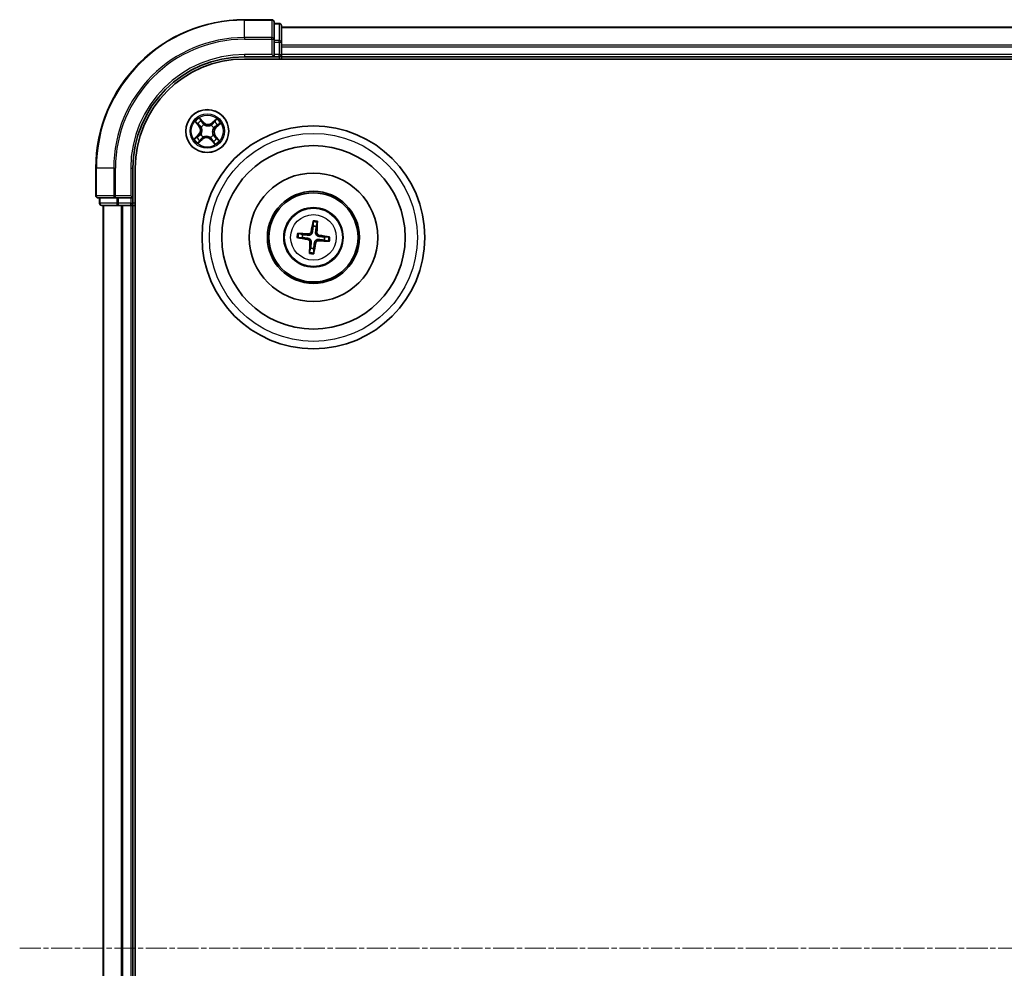
# Model space of a CAD drawing. Units: millimetres. Extents: x 7 to 6313, y 4 to 1268.
# Drawn here: x 1508 to 1640, y 758 to 886 of the extents above; entities that cross this region are included whole.
import ezdxf

# ---------------------------------------------------------------- set-up
doc = ezdxf.new("R2010")
doc.units = ezdxf.units.MM
doc.header["$LTSCALE"] = 0.5
doc.linetypes.add('CHAIN', pattern=[0.3543, 0.2362, -0.0295, 0.0591, -0.0295])
for name, color, linetype, lineweight in [('Centerline (ISO)', 131, 'Continuous', 18), ('Visible (ISO)', 7, 'Continuous', 35), ('Visible Narrow (ISO)', 7, 'Continuous', 25)]:
    doc.layers.add(name, color=color, linetype=linetype, lineweight=lineweight)

msp = doc.modelspace()

# ---------------------------------------------------------------- linework, layer by layer
at = {"layer": 'Centerline (ISO)', "linetype": 'CHAIN', "ltscale": 23.990969}
msp.add_line((1507.7916, 761.0575), (1775.8816, 761.0575), dxfattribs=at)
at = {"layer": 'Visible (ISO)'}
for p, q in [((1541.7416, 886.0575), (1538.0416, 886.0575)), ((1542.0416, 883.417), (1542.0416, 885.7575)), ((1542.7416, 885.5575), (1542.0416, 885.5575)), ((1543.0416, 883.0162), (1543.0416, 885.2575)), ((1743.0416, 885.0575), (1543.0416, 885.0575)), ((1542.0416, 883.0162), (1542.0416, 883.417)), ((1542.0416, 883.0162), (1542.0416, 881.3575)), ((1543.0416, 882.6406), (1543.0416, 883.0162)), ((1543.0416, 882.417), (1543.0416, 882.6406)), ((1543.0416, 881.3575), (1543.0416, 882.417)), ((1538.0416, 881.0575), (1542.0416, 881.0575)), ((1538.0416, 880.7575), (1748.0416, 880.7575)), ((1541.7416, 881.3575), (1542.0416, 881.0575)), ((1542.0416, 881.0575), (1542.0416, 881.3575)), ((1542.0416, 881.0575), (1542.7416, 881.0575)), ((1543.0416, 881.0575), (1543.0416, 881.3575)), ((1543.0416, 880.7575), (1543.0416, 881.0575)), ((1543.0416, 881.0575), (1743.0416, 881.0575)), ((1518.0416, 866.0575), (1518.0416, 862.3575)), ((1523.0416, 862.0575), (1523.0416, 866.0575)), ((1523.3416, 656.0575), (1523.3416, 866.0575)), ((1518.3416, 862.0575), (1520.6821, 862.0575)), ((1518.5416, 862.0575), (1518.5416, 861.3575)), ((1520.6821, 862.0575), (1521.083, 862.0575)), ((1522.7416, 862.0575), (1521.083, 862.0575)), ((1523.0416, 862.0575), (1522.7416, 862.3575)), ((1522.7416, 862.0575), (1523.0416, 862.0575)), ((1523.0416, 861.3575), (1523.0416, 862.0575)), ((1518.8416, 861.0575), (1521.083, 861.0575)), ((1519.0416, 861.0575), (1519.0416, 661.0575)), ((1521.083, 861.0575), (1521.4585, 861.0575)), ((1521.4585, 861.0575), (1521.6821, 861.0575)), ((1521.6821, 861.0575), (1522.7416, 861.0575)), ((1522.7416, 861.0575), (1523.0416, 861.0575)), ((1523.0416, 861.0575), (1523.3416, 861.0575)), ((1523.0416, 661.0575), (1523.0416, 861.0575)), ((1547.2923, 858.8301), (1547.2991, 858.2584)), ((1547.7201, 858.2105), (1547.8551, 858.7661)), ((1545.269, 856.7083), (1545.8408, 856.7151)), ((1545.8886, 857.136), (1545.333, 857.271)), ((1549.4142, 856.8068), (1548.8424, 856.8)), ((1546.9631, 855.3046), (1546.8281, 854.749)), ((1547.3909, 854.685), (1547.3841, 855.2567)), ((1548.7946, 856.3791), (1549.3501, 856.2441))]:
    msp.add_line(p, q, dxfattribs=at)
for centre, radius in [((1533.0416, 871.0575), 2.9), ((1547.3416, 856.7575), 15), ((1547.3416, 856.7575), 12.35), ((1547.3416, 856.7575), 8.65), ((1547.3416, 856.7575), 6.2), ((1547.3416, 856.7575), 6), ((1547.3416, 856.7575), 4)]:
    msp.add_circle(centre, radius, dxfattribs=at)
for centre, radius, start, end in [((1538.0416, 866.0575), 20, 90, 180), ((1541.7416, 885.7575), 0.3, 0, 90), ((1542.7416, 885.2575), 0.3, 0, 90), ((1538.0416, 866.0575), 15, 90, 180), ((1538.0416, 866.0575), 14.7, 90, 180), ((1542.7416, 881.3575), 0.3, 270, 0), ((1518.3416, 862.3575), 0.3, 180, 270), ((1518.8416, 861.3575), 0.3, 180, 270), ((1522.7416, 861.3575), 0.3, 270, 0), ((1547.3416, 856.7575), 1.5014, 75.400235, 91.620831), ((1547.3416, 856.7575), 1.5014, 165.400235, 181.620831), ((1547.3416, 856.7575), 1.5014, 345.400235, 1.620831), ((1547.3416, 856.7575), 1.5014, 255.400235, 271.620831)]:
    msp.add_arc(centre, radius, start, end, dxfattribs=at)
for centre, major_axis, start_param, end_param in [((1547.4795, 856.7347), (-1.0642, -6.4108), 4.36827571, 4.60726001), ((1547.2021, 856.7662), (0.4028, 6.486), 4.81751795, 5.05650225), ((1547.3645, 856.8955), (6.4108, -1.0642), 4.36827571, 4.60726001), ((1547.3329, 856.618), (-6.486, 0.4028), 4.81751795, 5.05650225), ((1547.3187, 856.6196), (-6.4108, 1.0642), 4.36827571, 4.60726001), ((1547.4811, 856.7489), (-0.4028, -6.486), 4.81751795, 5.05650225), ((1547.2037, 856.7804), (1.0642, 6.4108), 4.36827571, 4.60726001), ((1547.3503, 856.8971), (6.486, -0.4028), 4.81751795, 5.05650225)]:
    msp.add_ellipse(centre, major_axis=major_axis, ratio=0.08715574, start_param=start_param, end_param=end_param, dxfattribs=at)
for points, weights in [([(1547.2991, 858.2584), (1547.2359, 857.7269), (1547.205, 857.4715)], [1, 1.44873413118, 1.8284082018]), ([(1547.635, 857.4226), (1547.6623, 857.6783), (1547.7201, 858.2105)], [1.8284082018, 1.44873413118, 1]), ([(1545.8408, 856.7151), (1546.3723, 856.6518), (1546.6277, 856.621)], [1, 1.44873413118, 1.8284082018]), ([(1546.6766, 857.051), (1546.4208, 857.0783), (1545.8886, 857.136)], [1.8284082018, 1.44873413118, 1]), ([(1548.0066, 856.4641), (1548.2624, 856.4368), (1548.7946, 856.3791)], [1.8284082018, 1.44873413118, 1]), ([(1548.8424, 856.8), (1548.3109, 856.8633), (1548.0555, 856.8941)], [1, 1.44873413118, 1.8284082018]), ([(1547.0482, 856.0925), (1547.0209, 855.8368), (1546.9631, 855.3046)], [1.8284082018, 1.44873413118, 1]), ([(1547.3841, 855.2567), (1547.4473, 855.7882), (1547.4782, 856.0436)], [1, 1.44873413118, 1.8284082018])]:
    msp.add_rational_spline(points, weights, degree=2, dxfattribs=at)
for points, knots in [([(1547.2923, 858.8301), (1547.2923, 858.8361), (1547.2927, 858.8445), (1547.2942, 858.8642), (1547.2958, 858.8796), (1547.2995, 858.9081), (1547.3022, 858.9264), (1547.307, 858.9556), (1547.3099, 858.9714), (1547.3126, 858.9847)], [0.0427285001, 0.0427285001, 0.0427285001, 0.0427285001, 0.0464696768, 0.0464696768, 0.0511089018, 0.0511089018, 0.0558160505, 0.0558160505, 0.05997866, 0.05997866, 0.05997866, 0.05997866]), ([(1547.8701, 858.9213), (1547.8697, 858.9077), (1547.8689, 858.8917), (1547.8671, 858.8622), (1547.8656, 858.8437), (1547.8628, 858.8151), (1547.861, 858.7997), (1547.858, 858.7802), (1547.8565, 858.772), (1547.8551, 858.7661)], [0.0145600729, 0.0145600729, 0.0145600729, 0.0145600729, 0.0187226824, 0.0187226824, 0.0234298311, 0.0234298311, 0.0280690561, 0.0280690561, 0.0318102328, 0.0318102328, 0.0318102328, 0.0318102328]), ([(1545.269, 856.7083), (1545.263, 856.7083), (1545.2546, 856.7086), (1545.2349, 856.7101), (1545.2196, 856.7118), (1545.191, 856.7154), (1545.1727, 856.7182), (1545.1436, 856.723), (1545.1278, 856.7259), (1545.1144, 856.7285)], [0.0427285001, 0.0427285001, 0.0427285001, 0.0427285001, 0.0464696768, 0.0464696768, 0.0511089018, 0.0511089018, 0.0558160505, 0.0558160505, 0.05997866, 0.05997866, 0.05997866, 0.05997866]), ([(1545.1779, 857.2861), (1545.1914, 857.2856), (1545.2075, 857.2849), (1545.237, 857.283), (1545.2554, 857.2816), (1545.2841, 857.2788), (1545.2994, 857.2769), (1545.3189, 857.274), (1545.3272, 857.2724), (1545.333, 857.271)], [0.0145600729, 0.0145600729, 0.0145600729, 0.0145600729, 0.0187226824, 0.0187226824, 0.0234298311, 0.0234298311, 0.0280690561, 0.0280690561, 0.0318102328, 0.0318102328, 0.0318102328, 0.0318102328]), ([(1546.5995, 856.4515), (1546.6404, 856.4443), (1546.6826, 856.4286), (1546.7575, 856.3816), (1546.7901, 856.3503), (1546.8387, 856.2825), (1546.8579, 856.2415), (1546.8756, 856.167), (1546.8784, 856.1344), (1546.8767, 856.1032)], [0, 0, 0, 0, 0.0124997785, 0.0124997785, 0.0249995571, 0.0249995571, 0.0375236714, 0.0375236714, 0.0466766062, 0.0466766062, 0.0466766062, 0.0466766062]), ([(1546.6277, 856.621), (1546.6716, 856.6157), (1546.7151, 856.6042), (1546.7884, 856.5744), (1546.8247, 856.5548), (1546.8919, 856.5054), (1546.9227, 856.4754), (1546.9726, 856.4127), (1546.9949, 856.3759), (1547.0279, 856.2994), (1547.0389, 856.2596), (1547.0515, 856.1815), (1547.0529, 856.1365), (1547.0482, 856.0925)], [0.2229562709, 0.2229562709, 0.2229562709, 0.2229562709, 0.2366879527, 0.2366879527, 0.2486991176, 0.2486991176, 0.2607102824, 0.2607102824, 0.2727214473, 0.2727214473, 0.2847326122, 0.2847326122, 0.298464294, 0.298464294, 0.298464294, 0.298464294]), ([(1547.205, 857.4715), (1547.1997, 857.4275), (1547.1882, 857.3841), (1547.1584, 857.3107), (1547.1388, 857.2744), (1547.0894, 857.2073), (1547.0595, 857.1764), (1546.9968, 857.1266), (1546.96, 857.1043), (1546.8835, 857.0712), (1546.8437, 857.0603), (1546.7655, 857.0477), (1546.7206, 857.0463), (1546.6766, 857.051)], [0.2229562709, 0.2229562709, 0.2229562709, 0.2229562709, 0.2366879527, 0.2366879527, 0.2486991176, 0.2486991176, 0.2607102824, 0.2607102824, 0.2727214473, 0.2727214473, 0.2847326122, 0.2847326122, 0.298464294, 0.298464294, 0.298464294, 0.298464294]), ([(1547.0355, 857.4996), (1547.0284, 857.4588), (1547.0127, 857.4165), (1546.9657, 857.3417), (1546.9343, 857.3091), (1546.8665, 857.2605), (1546.8256, 857.2413), (1546.751, 857.2236), (1546.7185, 857.2208), (1546.6872, 857.2224)], [0, 0, 0, 0, 0.0124997785, 0.0124997785, 0.0249995571, 0.0249995571, 0.0375236714, 0.0375236714, 0.0466766062, 0.0466766062, 0.0466766062, 0.0466766062]), ([(1547.4782, 856.0436), (1547.4835, 856.0876), (1547.495, 856.131), (1547.5248, 856.2044), (1547.5444, 856.2407), (1547.5938, 856.3078), (1547.6237, 856.3387), (1547.6864, 856.3885), (1547.7232, 856.4108), (1547.7997, 856.4439), (1547.8395, 856.4548), (1547.9177, 856.4674), (1547.9626, 856.4688), (1548.0066, 856.4641)], [0.2229562709, 0.2229562709, 0.2229562709, 0.2229562709, 0.2366879527, 0.2366879527, 0.2486991176, 0.2486991176, 0.2607102824, 0.2607102824, 0.2727214473, 0.2727214473, 0.2847326122, 0.2847326122, 0.298464294, 0.298464294, 0.298464294, 0.298464294]), ([(1548.0555, 856.8941), (1548.0116, 856.8994), (1547.9681, 856.9109), (1547.8948, 856.9407), (1547.8585, 856.9603), (1547.7913, 857.0097), (1547.7605, 857.0397), (1547.7106, 857.1024), (1547.6883, 857.1392), (1547.6553, 857.2157), (1547.6443, 857.2554), (1547.6317, 857.3336), (1547.6303, 857.3785), (1547.635, 857.4226)], [0.2229562709, 0.2229562709, 0.2229562709, 0.2229562709, 0.2366879527, 0.2366879527, 0.2486991176, 0.2486991176, 0.2607102824, 0.2607102824, 0.2727214473, 0.2727214473, 0.2847326122, 0.2847326122, 0.298464294, 0.298464294, 0.298464294, 0.298464294]), ([(1548.0837, 857.0636), (1548.0428, 857.0708), (1548.0006, 857.0865), (1547.9257, 857.1335), (1547.8931, 857.1648), (1547.8445, 857.2326), (1547.8253, 857.2736), (1547.8076, 857.3481), (1547.8048, 857.3807), (1547.8065, 857.4119)], [0, 0, 0, 0, 0.0124997785, 0.0124997785, 0.0249995571, 0.0249995571, 0.0375236714, 0.0375236714, 0.0466766062, 0.0466766062, 0.0466766062, 0.0466766062]), ([(1549.4142, 856.8068), (1549.4202, 856.8068), (1549.4286, 856.8065), (1549.4483, 856.805), (1549.4636, 856.8033), (1549.4922, 856.7996), (1549.5105, 856.7969), (1549.5396, 856.7921), (1549.5554, 856.7892), (1549.5688, 856.7866)], [0.0427285001, 0.0427285001, 0.0427285001, 0.0427285001, 0.0464696768, 0.0464696768, 0.0511089018, 0.0511089018, 0.0558160505, 0.0558160505, 0.05997866, 0.05997866, 0.05997866, 0.05997866]), ([(1547.6477, 856.0155), (1547.6548, 856.0563), (1547.6705, 856.0986), (1547.7175, 856.1734), (1547.7489, 856.206), (1547.8166, 856.2546), (1547.8576, 856.2738), (1547.9322, 856.2915), (1547.9647, 856.2943), (1547.996, 856.2926)], [0, 0, 0, 0, 0.0124997785, 0.0124997785, 0.0249995571, 0.0249995571, 0.0375236714, 0.0375236714, 0.0466766062, 0.0466766062, 0.0466766062, 0.0466766062]), ([(1549.5053, 856.229), (1549.4918, 856.2295), (1549.4757, 856.2302), (1549.4462, 856.2321), (1549.4278, 856.2335), (1549.3991, 856.2363), (1549.3838, 856.2382), (1549.3643, 856.2411), (1549.356, 856.2427), (1549.3501, 856.2441)], [0.0145600729, 0.0145600729, 0.0145600729, 0.0145600729, 0.0187226824, 0.0187226824, 0.0234298311, 0.0234298311, 0.0280690561, 0.0280690561, 0.0318102328, 0.0318102328, 0.0318102328, 0.0318102328]), ([(1546.8131, 854.5938), (1546.8135, 854.6074), (1546.8143, 854.6234), (1546.8161, 854.6529), (1546.8176, 854.6714), (1546.8204, 854.7), (1546.8222, 854.7154), (1546.8252, 854.7349), (1546.8267, 854.7431), (1546.8281, 854.749)], [0.0145600729, 0.0145600729, 0.0145600729, 0.0145600729, 0.0187226824, 0.0187226824, 0.0234298311, 0.0234298311, 0.0280690561, 0.0280690561, 0.0318102328, 0.0318102328, 0.0318102328, 0.0318102328]), ([(1547.3909, 854.685), (1547.3909, 854.679), (1547.3905, 854.6706), (1547.389, 854.6509), (1547.3874, 854.6355), (1547.3837, 854.607), (1547.381, 854.5887), (1547.3761, 854.5595), (1547.3733, 854.5437), (1547.3706, 854.5304)], [0.0427285001, 0.0427285001, 0.0427285001, 0.0427285001, 0.0464696768, 0.0464696768, 0.0511089018, 0.0511089018, 0.0558160505, 0.0558160505, 0.05997866, 0.05997866, 0.05997866, 0.05997866])]:
    msp.add_open_spline(points, degree=3, knots=knots, dxfattribs=at)
at = {"layer": 'Visible Narrow (ISO)'}
for p, q in [((1538.0416, 885.988), (1538.0416, 886.0575)), ((1538.0416, 885.988), (1541.7416, 885.988)), ((1538.0416, 883.6475), (1538.0416, 885.988)), ((1541.7416, 885.988), (1541.7416, 886.0575)), ((1541.7416, 885.988), (1541.7416, 883.6475)), ((1542.0416, 885.488), (1542.7416, 885.488)), ((1542.7416, 885.488), (1542.7416, 885.5575)), ((1542.7416, 885.488), (1542.7416, 883.2466)), ((1543.0416, 884.988), (1743.0416, 884.988)), ((1541.7416, 883.6475), (1538.0416, 883.6475)), ((1538.0416, 883.6475), (1538.0416, 883.417)), ((1538.0416, 883.417), (1541.7416, 883.417)), ((1541.7416, 883.417), (1541.7416, 883.6475)), ((1541.7416, 883.417), (1541.7416, 881.3575)), ((1541.7416, 883.417), (1542.0416, 883.417)), ((1542.7416, 883.2466), (1542.0416, 883.2466)), ((1542.0416, 883.0162), (1542.7416, 883.0162)), ((1542.7416, 883.0162), (1542.7416, 883.2466)), ((1542.7416, 883.0162), (1542.7416, 881.3575)), ((1542.7416, 883.0162), (1543.0416, 883.0162)), ((1743.0416, 882.6475), (1543.0416, 882.6475)), ((1543.0416, 882.417), (1743.0416, 882.417)), ((1538.0416, 881.3575), (1538.0416, 881.0575)), ((1541.7416, 881.3575), (1538.0416, 881.3575)), ((1542.7416, 881.3575), (1542.0416, 881.3575)), ((1542.7416, 881.0575), (1542.7416, 881.3575)), ((1542.7416, 881.3575), (1543.0416, 881.3575)), ((1542.7416, 881.0575), (1542.7416, 880.7575)), ((1743.0416, 881.3575), (1543.0416, 881.3575)), ((1531.4111, 872.3167), (1531.9164, 871.7229)), ((1532.5226, 872.2573), (1531.9969, 872.8331)), ((1532.1553, 872.5857), (1532.4858, 872.2237)), ((1534.3007, 872.688), (1533.707, 872.1827)), ((1533.7393, 872.1448), (1534.1125, 872.4624)), ((1531.9543, 871.7552), (1531.6367, 872.1285)), ((1531.9543, 871.7552), (1531.9164, 871.7229)), ((1531.9543, 871.7552), (1532.0097, 871.8023)), ((1532.2548, 871.5855), (1532.2371, 871.5973)), ((1532.4858, 872.2237), (1532.4322, 872.1747)), ((1532.4858, 872.2237), (1532.5226, 872.2573)), ((1532.607, 871.9234), (1532.6165, 871.9043)), ((1533.5695, 871.8443), (1533.5814, 871.862)), ((1533.7393, 872.1448), (1533.707, 872.1827)), ((1533.7393, 872.1448), (1533.7863, 872.0895)), ((1533.9074, 871.4922), (1533.8884, 871.4826)), ((1534.2078, 871.6133), (1534.1588, 871.667)), ((1534.5697, 871.9438), (1534.2078, 871.6133)), ((1534.2078, 871.6133), (1534.2414, 871.5765)), ((1534.2414, 871.5765), (1534.8171, 872.1022)), ((1531.8418, 870.5386), (1531.2661, 870.0129)), ((1531.5135, 870.1713), (1531.8754, 870.5018)), ((1531.7825, 869.4271), (1532.3762, 869.9324)), ((1531.8754, 870.5018), (1531.8418, 870.5386)), ((1531.8754, 870.5018), (1531.9244, 870.4481)), ((1532.3439, 869.9703), (1531.9707, 869.6526)), ((1532.1758, 870.6229), (1532.1948, 870.6325)), ((1532.3439, 869.9703), (1532.2968, 870.0256)), ((1532.3439, 869.9703), (1532.3762, 869.9324)), ((1532.5137, 870.2708), (1532.5018, 870.2531)), ((1533.4762, 870.1917), (1533.4667, 870.2108)), ((1533.5974, 869.8914), (1533.5606, 869.8578)), ((1533.5606, 869.8578), (1534.0863, 869.282)), ((1533.5974, 869.8914), (1533.651, 869.9403)), ((1533.9279, 869.5294), (1533.5974, 869.8914)), ((1533.8284, 870.5296), (1533.8461, 870.5178)), ((1534.1289, 870.3599), (1534.0735, 870.3128)), ((1534.1289, 870.3599), (1534.1668, 870.3922)), ((1534.1289, 870.3599), (1534.4465, 869.9866)), ((1534.6721, 869.7984), (1534.1668, 870.3922)), ((1518.1111, 866.0575), (1518.0416, 866.0575)), ((1518.1111, 862.3575), (1518.1111, 866.0575)), ((1520.4516, 866.0575), (1518.1111, 866.0575)), ((1520.4516, 866.0575), (1520.4516, 862.3575)), ((1520.4516, 866.0575), (1520.6821, 866.0575)), ((1520.6821, 862.3575), (1520.6821, 866.0575)), ((1522.7416, 866.0575), (1523.0416, 866.0575)), ((1522.7416, 866.0575), (1522.7416, 862.3575)), ((1518.0416, 862.3575), (1518.1111, 862.3575)), ((1520.4516, 862.3575), (1518.1111, 862.3575)), ((1518.6111, 861.3575), (1518.6111, 862.0575)), ((1520.4516, 862.3575), (1520.6821, 862.3575)), ((1522.7416, 862.3575), (1520.6821, 862.3575)), ((1520.6821, 862.0575), (1520.6821, 862.3575)), ((1520.8525, 862.0575), (1520.8525, 861.3575)), ((1521.083, 861.3575), (1521.083, 862.0575)), ((1522.7416, 862.0575), (1522.7416, 861.3575)), ((1518.5416, 861.3575), (1518.6111, 861.3575)), ((1520.8525, 861.3575), (1518.6111, 861.3575)), ((1519.1111, 661.0575), (1519.1111, 861.0575)), ((1520.8525, 861.3575), (1521.083, 861.3575)), ((1522.7416, 861.3575), (1521.083, 861.3575)), ((1521.083, 861.0575), (1521.083, 861.3575)), ((1521.4516, 861.0575), (1521.4516, 661.0575)), ((1521.6821, 661.0575), (1521.6821, 861.0575)), ((1522.7416, 861.3575), (1523.0416, 861.3575)), ((1522.7416, 861.0575), (1522.7416, 861.3575)), ((1522.7416, 861.0575), (1522.7416, 661.0575)), ((1523.3416, 861.3575), (1523.0416, 861.3575)), ((1546.5995, 856.4515), (1546.6277, 856.621)), ((1546.6872, 857.2224), (1546.6766, 857.051)), ((1547.0355, 857.4996), (1547.205, 857.4715)), ((1547.8065, 857.4119), (1547.635, 857.4226)), ((1547.996, 856.2926), (1548.0066, 856.4641)), ((1548.0837, 857.0636), (1548.0555, 856.8941)), ((1546.8767, 856.1032), (1547.0482, 856.0925)), ((1547.6477, 856.0155), (1547.4782, 856.0436))]:
    msp.add_line(p, q, dxfattribs=at)
for centre, radius in [((1533.0416, 871.0575), 2.8677), ((1533.0416, 871.0575), 2.3092), ((1533.0416, 871.0575), 2.1415), ((1547.3416, 856.7575), 14), ((1547.3416, 856.7575), 3.9074), ((1547.3416, 856.7575), 3.0689)]:
    msp.add_circle(centre, radius, dxfattribs=at)
for centre, radius, start, end in [((1538.0416, 866.0575), 19.9305, 90, 180), ((1538.0416, 866.0575), 17.59, 90, 180), ((1538.0416, 866.0575), 17.3595, 90, 180), ((1538.0416, 866.0575), 15.3, 90, 180), ((1533.0416, 871.0575), 2.0601, 120.471552, 142.322389), ((1533.0416, 871.0575), 1.6122, 121.08945, 141.704491), ((1533.0416, 871.0575), 1.6122, 31.08945, 51.704491), ((1533.0416, 871.0575), 2.0601, 30.471552, 52.322389), ((1531.2659, 871.1694), 0.8542, 312.39697, 40.39697), ((1531.2659, 871.1694), 0.904, 312.39697, 40.39697), ((1533.0416, 871.0575), 0.9688, 116.655014, 146.138926), ((1533.0416, 871.0575), 0.9475, 116.655014, 146.138926), ((1533.1534, 872.8333), 0.904, 222.39697, 310.39697), ((1533.1534, 872.8333), 0.8542, 222.39697, 310.39697), ((1533.0416, 871.0575), 0.9475, 26.655014, 56.138926), ((1533.0416, 871.0575), 0.9688, 26.655014, 56.138926), ((1534.8173, 870.9457), 0.904, 132.39697, 220.39697), ((1534.8173, 870.9457), 0.8542, 132.39697, 220.39697), ((1533.0416, 871.0575), 2.0601, 210.471552, 232.322389), ((1533.0416, 871.0575), 1.6122, 211.08945, 231.704491), ((1533.0416, 871.0575), 0.9688, 206.655014, 236.138926), ((1533.0416, 871.0575), 0.9475, 206.655014, 236.138926), ((1532.9298, 869.2818), 0.904, 42.39697, 130.39697), ((1532.9298, 869.2818), 0.8542, 42.39697, 130.39697), ((1533.0416, 871.0575), 0.9475, 296.655014, 326.138926), ((1533.0416, 871.0575), 0.9688, 296.655014, 326.138926), ((1533.0416, 871.0575), 1.6122, 301.08945, 321.704491), ((1533.0416, 871.0575), 2.0601, 300.471552, 322.322389), ((1547.3416, 856.7575), 2.0731, 75.659613, 91.361453), ((1547.3416, 856.7575), 2.2274, 76.273923, 90.747143), ((1547.3416, 856.7575), 2.2274, 166.273923, 180.747143), ((1547.3416, 856.7575), 2.0731, 165.659613, 181.361453), ((1547.3416, 856.7575), 2.0731, 345.659613, 1.361453), ((1547.3416, 856.7575), 2.2274, 346.273923, 0.747143), ((1547.3416, 856.7575), 2.2274, 256.273923, 270.747143), ((1547.3416, 856.7575), 2.0731, 255.659613, 271.361453)]:
    msp.add_arc(centre, radius, start, end, dxfattribs=at)
for centre, major_axis, ratio, start_param, end_param in [((1541.7416, 885.7575), (0.3, 0), 0.76822128, 0, 1.57079633), ((1542.7416, 885.2575), (0.3, 0), 0.76822128, 0, 1.57079633), ((1541.7416, 883.417), (0.3, 0), 0.76822128, 0, 1.57079633), ((1542.7416, 883.0162), (0.3, 0), 0.76822128, 0, 1.57079633), ((1532.1186, 872.5521), (0.0388, 0.0315), 0.54850665, 0.10442473, 1.4996069), ((1532.2322, 872.3998), (0.0423, 0.0267), 0.89574018, 0.19731949, 1.55274262), ((1534.0129, 872.2877), (-0.0386, 0.0318), 0.89574018, 4.73044269, 6.08586581), ((1534.1448, 872.4245), (-0.0345, 0.0362), 0.54850665, 4.7835784, 6.17876057), ((1531.6746, 872.1608), (-0.0362, -0.0345), 0.54850665, 4.7835784, 6.17876057), ((1531.8115, 872.0289), (-0.0318, -0.0386), 0.89574018, 4.73044269, 6.08586581), ((1532.0476, 871.8346), (-0.0318, -0.0386), 0.89572054, 4.73483766, 6.08588361), ((1532.2743, 871.5724), (-0.0429, -0.0257), 0.87684642, 5.10328313, 6.10089396), ((1532.2743, 871.5724), (-0.0457, -0.0204), 0.41070123, 4.96449783, 6.18744952), ((1532.3954, 872.1412), (0.0423, 0.0267), 0.89572054, 0.1973017, 1.54834765), ((1532.6271, 871.8834), (0.0309, 0.0393), 0.87684641, 0.18229136, 1.17990219), ((1532.6271, 871.8834), (0.0259, 0.0427), 0.41070123, 0.09573579, 1.31868747), ((1533.5564, 871.8248), (-0.0257, 0.0429), 0.87684642, 5.10328313, 6.10089396), ((1533.5564, 871.8248), (-0.0204, 0.0457), 0.41070123, 4.96449783, 6.18744952), ((1533.8186, 872.0515), (-0.0386, 0.0318), 0.89572054, 4.73483766, 6.08588361), ((1533.8674, 871.4721), (0.0427, -0.0259), 0.41070123, 0.09573579, 1.31868747), ((1533.8674, 871.4721), (0.0393, -0.0309), 0.87684641, 0.18229136, 1.17990219), ((1534.1252, 871.7038), (0.0267, -0.0423), 0.89572054, 0.1973017, 1.54834765), ((1534.3838, 871.8669), (0.0267, -0.0423), 0.89574018, 0.19731949, 1.55274262), ((1534.5362, 871.9806), (0.0315, -0.0388), 0.54850665, 0.10442473, 1.4996069), ((1531.547, 870.1345), (-0.0315, 0.0388), 0.54850665, 0.10442473, 1.4996069), ((1531.6993, 870.2482), (-0.0267, 0.0423), 0.89574018, 0.19731949, 1.55274262), ((1531.958, 870.4113), (-0.0267, 0.0423), 0.89572054, 0.1973017, 1.54834765), ((1531.9384, 869.6906), (0.0345, -0.0362), 0.54850665, 4.7835784, 6.17876057), ((1532.0703, 869.8274), (0.0386, -0.0318), 0.89574018, 4.73044269, 6.08586581), ((1532.2158, 870.643), (-0.0393, 0.0309), 0.87684641, 0.18229136, 1.17990219), ((1532.2158, 870.643), (-0.0427, 0.0259), 0.41070123, 0.09573579, 1.31868747), ((1532.2646, 870.0635), (0.0386, -0.0318), 0.89572054, 4.73483766, 6.08588361), ((1532.5268, 870.2903), (0.0257, -0.0429), 0.87684642, 5.10328313, 6.10089396), ((1532.5268, 870.2903), (0.0204, -0.0457), 0.41070123, 4.96449783, 6.18744952), ((1533.4561, 870.2317), (-0.0259, -0.0427), 0.41070123, 0.09573579, 1.31868747), ((1533.4561, 870.2317), (-0.0309, -0.0393), 0.87684641, 0.18229136, 1.17990219), ((1533.6878, 869.9739), (-0.0423, -0.0267), 0.89572054, 0.1973017, 1.54834765), ((1533.851, 869.7153), (-0.0423, -0.0267), 0.89574018, 0.19731949, 1.55274262), ((1533.8089, 870.5427), (0.0457, 0.0204), 0.41070123, 4.96449783, 6.18744952), ((1533.8089, 870.5427), (0.0429, 0.0257), 0.87684642, 5.10328313, 6.10089396), ((1534.0356, 870.2805), (0.0318, 0.0386), 0.89572054, 4.73483766, 6.08588361), ((1534.2717, 870.0862), (0.0318, 0.0386), 0.89574018, 4.73044269, 6.08586581), ((1534.4086, 869.9543), (0.0362, 0.0345), 0.54850665, 4.7835784, 6.17876057), ((1533.9646, 869.563), (-0.0388, -0.0315), 0.54850665, 0.10442473, 1.4996069), ((1518.3416, 862.3575), (0, -0.3), 0.76822128, 4.71238898, 6.28318531), ((1520.6821, 862.3575), (0, -0.3), 0.76822128, 4.71238898, 6.28318531), ((1518.8416, 861.3575), (0, -0.3), 0.76822128, 4.71238898, 6.28318531), ((1521.083, 861.3575), (0, -0.3), 0.76822128, 4.71238898, 6.28318531)]:
    msp.add_ellipse(centre, major_axis=major_axis, ratio=ratio, start_param=start_param, end_param=end_param, dxfattribs=at)
for points, knots in [([(1531.6532, 872.1781), (1531.6429, 872.1891), (1531.6311, 872.1994), (1531.5976, 872.2245), (1531.5746, 872.2383), (1531.5288, 872.2628), (1531.5063, 872.2737), (1531.4595, 872.2954), (1531.4352, 872.3061), (1531.4111, 872.3167)], [0, 0, 0, 0, 0.0059340385, 0.0059340385, 0.0154285, 0.0154285, 0.0237449879, 0.0237449879, 0.0323943032, 0.0323943032, 0.0323943032, 0.0323943032]), ([(1531.4111, 872.3167), (1531.4327, 872.3006), (1531.4544, 872.2844), (1531.4965, 872.2523), (1531.5169, 872.2365), (1531.5591, 872.2023), (1531.5807, 872.1838), (1531.6136, 872.1528), (1531.6256, 872.1408), (1531.6367, 872.1285)], [-0.0323943032, -0.0323943032, -0.0323943032, -0.0323943032, -0.0237449879, -0.0237449879, -0.0154285, -0.0154285, -0.0059340385, -0.0059340385, 0, 0, 0, 0]), ([(1532.1553, 872.5857), (1532.1401, 872.6034), (1532.1254, 872.623), (1532.0885, 872.6764), (1532.0671, 872.7114), (1532.0294, 872.7758), (1532.0131, 872.8046), (1531.9969, 872.8331)], [-0.0320559737, -0.0320559737, -0.0320559737, -0.0320559737, -0.0236501899, -0.0236501899, -0.0102009359, -0.0102009359, 0.0003383294, 0.0003383294, 0.0003383294, 0.0003383294]), ([(1531.9969, 872.8331), (1532.0061, 872.8023), (1532.0153, 872.7712), (1532.0379, 872.7024), (1532.0514, 872.6654), (1532.0786, 872.6112), (1532.0904, 872.5919), (1532.1041, 872.5756)], [-0.0003383294, -0.0003383294, -0.0003383294, -0.0003383294, 0.0102009359, 0.0102009359, 0.0236501899, 0.0236501899, 0.0320559737, 0.0320559737, 0.0320559737, 0.0320559737]), ([(1532.1041, 872.5756), (1532.1275, 872.5476), (1532.1485, 872.5215), (1532.1841, 872.4751), (1532.1986, 872.4547), (1532.2091, 872.4382)], [-0.0289828459, -0.0289828459, -0.0289828459, -0.0289828459, -0.0145850634, -0.0145850634, 0, 0, 0, 0]), ([(1532.269, 872.4334), (1532.2575, 872.4517), (1532.2417, 872.4742), (1532.2033, 872.5257), (1532.1807, 872.5545), (1532.1553, 872.5857)], [0, 0, 0, 0, 0.0145850634, 0.0145850634, 0.0289828459, 0.0289828459, 0.0289828459, 0.0289828459]), ([(1532.2091, 872.4382), (1532.2363, 872.3951), (1532.2635, 872.352), (1532.318, 872.2658), (1532.3452, 872.2227), (1532.3724, 872.1796)], [-0.0687798542, -0.0687798542, -0.0687798542, -0.0687798542, -0.0343899271, -0.0343899271, 0, 0, 0, 0]), ([(1532.4322, 872.1747), (1532.405, 872.2179), (1532.3778, 872.261), (1532.3234, 872.3472), (1532.2962, 872.3903), (1532.269, 872.4334)], [0, 0, 0, 0, 0.0343899271, 0.0343899271, 0.0687798542, 0.0687798542, 0.0687798542, 0.0687798542]), ([(1533.9807, 872.3256), (1533.9483, 872.2863), (1533.9159, 872.2469), (1533.8511, 872.1682), (1533.8187, 872.1288), (1533.7863, 872.0895)], [0, 0, 0, 0, 0.0343899271, 0.0343899271, 0.0687798542, 0.0687798542, 0.0687798542, 0.0687798542]), ([(1533.8462, 872.0868), (1533.8786, 872.1262), (1533.9111, 872.1655), (1533.9759, 872.2442), (1534.0083, 872.2835), (1534.0407, 872.3228)], [-0.0687798542, -0.0687798542, -0.0687798542, -0.0687798542, -0.0343899271, -0.0343899271, 0, 0, 0, 0]), ([(1534.1125, 872.4624), (1534.0833, 872.4345), (1534.0571, 872.4086), (1534.0126, 872.3624), (1533.9943, 872.3422), (1533.9807, 872.3256)], [0, 0, 0, 0, 0.014491423, 0.014491423, 0.0289828459, 0.0289828459, 0.0289828459, 0.0289828459]), ([(1534.0407, 872.3228), (1534.0531, 872.3379), (1534.0699, 872.3561), (1534.111, 872.3977), (1534.1352, 872.421), (1534.1621, 872.446)], [-0.0289828459, -0.0289828459, -0.0289828459, -0.0289828459, -0.014491423, -0.014491423, 0, 0, 0, 0]), ([(1534.3007, 872.688), (1534.2847, 872.6665), (1534.2685, 872.6447), (1534.2364, 872.6026), (1534.2205, 872.5822), (1534.1863, 872.5401), (1534.1678, 872.5184), (1534.1369, 872.4855), (1534.1248, 872.4735), (1534.1125, 872.4624)], [-0.0323943032, -0.0323943032, -0.0323943032, -0.0323943032, -0.0237449879, -0.0237449879, -0.0154285, -0.0154285, -0.0059340385, -0.0059340385, 0, 0, 0, 0]), ([(1534.1621, 872.446), (1534.1732, 872.4562), (1534.1834, 872.468), (1534.2085, 872.5015), (1534.2223, 872.5246), (1534.2469, 872.5703), (1534.2578, 872.5928), (1534.2794, 872.6396), (1534.2901, 872.6639), (1534.3007, 872.688)], [0, 0, 0, 0, 0.0059340385, 0.0059340385, 0.0154285, 0.0154285, 0.0237449879, 0.0237449879, 0.0323943032, 0.0323943032, 0.0323943032, 0.0323943032]), ([(1531.6367, 872.1285), (1531.6646, 872.0993), (1531.6906, 872.0731), (1531.7367, 872.0285), (1531.757, 872.0102), (1531.7735, 871.9966)], [0, 0, 0, 0, 0.014491423, 0.014491423, 0.0289828459, 0.0289828459, 0.0289828459, 0.0289828459]), ([(1531.7763, 872.0566), (1531.7613, 872.0691), (1531.743, 872.0859), (1531.7015, 872.1269), (1531.6782, 872.1511), (1531.6532, 872.1781)], [-0.0289828459, -0.0289828459, -0.0289828459, -0.0289828459, -0.014491423, -0.014491423, 0, 0, 0, 0]), ([(1531.7735, 871.9966), (1531.8129, 871.9642), (1531.8522, 871.9318), (1531.931, 871.8671), (1531.9703, 871.8347), (1532.0097, 871.8023)], [0, 0, 0, 0, 0.0343899271, 0.0343899271, 0.0687798542, 0.0687798542, 0.0687798542, 0.0687798542]), ([(1532.0123, 871.8622), (1531.973, 871.8946), (1531.9337, 871.927), (1531.855, 871.9918), (1531.8157, 872.0242), (1531.7763, 872.0566)], [-0.0687798542, -0.0687798542, -0.0687798542, -0.0687798542, -0.0343899271, -0.0343899271, 0, 0, 0, 0]), ([(1532.0097, 871.8023), (1532.0636, 871.7587), (1532.1131, 871.7094), (1532.1828, 871.6227), (1532.2062, 871.5896), (1532.2281, 871.5539)], [0, 0, 0, 0, 0.0491206273, 0.0491206273, 0.0764653604, 0.0764653604, 0.0764653604, 0.0764653604]), ([(1532.2371, 871.5973), (1532.2151, 871.6357), (1532.1912, 871.671), (1532.1197, 871.7635), (1532.0685, 871.8159), (1532.0123, 871.8622)], [-0.0764653604, -0.0764653604, -0.0764653604, -0.0764653604, -0.0491206273, -0.0491206273, 0, 0, 0, 0]), ([(1532.2281, 871.5539), (1532.2345, 871.5395), (1532.2407, 871.5248), (1532.2761, 871.4344), (1532.2973, 871.3531), (1532.3132, 871.2138), (1532.3147, 871.1586), (1532.3112, 871.1035), (1532.3078, 871.0485), (1532.2993, 870.9939), (1532.2661, 870.8577), (1532.2349, 870.7797), (1532.1884, 870.6945), (1532.1805, 870.6807), (1532.1722, 870.6672)], [0.073818549, 0.073818549, 0.073818549, 0.073818549, 0.079279611, 0.079279611, 0.107010485, 0.107010485, 0.124342281, 0.124342281, 0.124342281, 0.141674077, 0.141674077, 0.16940495, 0.16940495, 0.174866013, 0.174866013, 0.174866013, 0.174866013]), ([(1532.1948, 870.6325), (1532.2033, 870.6469), (1532.2115, 870.6615), (1532.2594, 870.7524), (1532.2912, 870.836), (1532.3251, 870.983), (1532.3338, 871.0422), (1532.3375, 871.1019), (1532.3413, 871.1615), (1532.3401, 871.2213), (1532.3249, 871.3715), (1532.3038, 871.4584), (1532.2677, 871.5545), (1532.2615, 871.5701), (1532.2548, 871.5855)], [-0.174866013, -0.174866013, -0.174866013, -0.174866013, -0.16940495, -0.16940495, -0.141674077, -0.141674077, -0.124342281, -0.124342281, -0.124342281, -0.107010485, -0.107010485, -0.079279611, -0.079279611, -0.073818549, -0.073818549, -0.073818549, -0.073818549]), ([(1532.3724, 872.1796), (1532.4113, 872.1181), (1532.4568, 872.0607), (1532.5397, 871.9782), (1532.5717, 871.9501), (1532.607, 871.9234)], [-0.0982412545, -0.0982412545, -0.0982412545, -0.0982412545, -0.0491206273, -0.0491206273, -0.0217758941, -0.0217758941, -0.0217758941, -0.0217758941]), ([(1532.6512, 871.9269), (1532.6185, 871.953), (1532.5887, 871.9804), (1532.5113, 872.0604), (1532.4687, 872.1157), (1532.4322, 872.1747)], [0.0217758941, 0.0217758941, 0.0217758941, 0.0217758941, 0.0491206273, 0.0491206273, 0.0982412545, 0.0982412545, 0.0982412545, 0.0982412545]), ([(1532.6165, 871.9043), (1532.6309, 871.8958), (1532.6456, 871.8876), (1532.7365, 871.8398), (1532.8201, 871.808), (1532.9671, 871.7741), (1533.0263, 871.7654), (1533.0859, 871.7616), (1533.1456, 871.7579), (1533.2054, 871.7591), (1533.3555, 871.7743), (1533.4424, 871.7953), (1533.5386, 871.8314), (1533.5542, 871.8377), (1533.5695, 871.8443)], [-0.174866013, -0.174866013, -0.174866013, -0.174866013, -0.16940495, -0.16940495, -0.141674077, -0.141674077, -0.124342281, -0.124342281, -0.124342281, -0.107010485, -0.107010485, -0.079279611, -0.079279611, -0.073818549, -0.073818549, -0.073818549, -0.073818549]), ([(1533.538, 871.8711), (1533.5235, 871.8646), (1533.5088, 871.8585), (1533.4184, 871.823), (1533.3372, 871.8019), (1533.1979, 871.786), (1533.1426, 871.7844), (1533.0876, 871.7879), (1533.0325, 871.7914), (1532.9779, 871.7998), (1532.8417, 871.8331), (1532.7638, 871.8643), (1532.6785, 871.9107), (1532.6647, 871.9187), (1532.6512, 871.9269)], [0.073818549, 0.073818549, 0.073818549, 0.073818549, 0.079279611, 0.079279611, 0.107010485, 0.107010485, 0.124342281, 0.124342281, 0.124342281, 0.141674077, 0.141674077, 0.16940495, 0.16940495, 0.174866013, 0.174866013, 0.174866013, 0.174866013]), ([(1533.7863, 872.0895), (1533.7427, 872.0355), (1533.6935, 871.986), (1533.6067, 871.9163), (1533.5737, 871.8929), (1533.538, 871.8711)], [0, 0, 0, 0, 0.0491206273, 0.0491206273, 0.0764653604, 0.0764653604, 0.0764653604, 0.0764653604]), ([(1533.5814, 871.862), (1533.6197, 871.8841), (1533.655, 871.908), (1533.7476, 871.9794), (1533.7999, 872.0307), (1533.8462, 872.0868)], [-0.0764653604, -0.0764653604, -0.0764653604, -0.0764653604, -0.0491206273, -0.0491206273, 0, 0, 0, 0]), ([(1533.8884, 871.4826), (1533.8799, 871.4682), (1533.8717, 871.4536), (1533.8238, 871.3627), (1533.792, 871.2791), (1533.7581, 871.1321), (1533.7494, 871.0729), (1533.7457, 871.0132), (1533.7419, 870.9536), (1533.7431, 870.8937), (1533.7583, 870.7436), (1533.7794, 870.6567), (1533.8155, 870.5605), (1533.8217, 870.545), (1533.8284, 870.5296)], [-0.174866013, -0.174866013, -0.174866013, -0.174866013, -0.16940495, -0.16940495, -0.141674077, -0.141674077, -0.124342281, -0.124342281, -0.124342281, -0.107010485, -0.107010485, -0.079279611, -0.079279611, -0.073818549, -0.073818549, -0.073818549, -0.073818549]), ([(1533.8551, 870.5612), (1533.8487, 870.5756), (1533.8425, 870.5903), (1533.8071, 870.6807), (1533.7859, 870.762), (1533.77, 870.9013), (1533.7685, 870.9565), (1533.772, 871.0116), (1533.7754, 871.0666), (1533.7839, 871.1212), (1533.8171, 871.2574), (1533.8483, 871.3354), (1533.8948, 871.4206), (1533.9027, 871.4344), (1533.911, 871.4479)], [0.073818549, 0.073818549, 0.073818549, 0.073818549, 0.079279611, 0.079279611, 0.107010485, 0.107010485, 0.124342281, 0.124342281, 0.124342281, 0.141674077, 0.141674077, 0.16940495, 0.16940495, 0.174866013, 0.174866013, 0.174866013, 0.174866013]), ([(1534.1637, 871.7267), (1534.1021, 871.6878), (1534.0447, 871.6423), (1533.9622, 871.5595), (1533.9341, 871.5274), (1533.9074, 871.4922)], [-0.0982412545, -0.0982412545, -0.0982412545, -0.0982412545, -0.0491206273, -0.0491206273, -0.0217758941, -0.0217758941, -0.0217758941, -0.0217758941]), ([(1533.911, 871.4479), (1533.9371, 871.4806), (1533.9645, 871.5105), (1534.0445, 871.5878), (1534.0998, 871.6305), (1534.1588, 871.667)], [0.0217758941, 0.0217758941, 0.0217758941, 0.0217758941, 0.0491206273, 0.0491206273, 0.0982412545, 0.0982412545, 0.0982412545, 0.0982412545]), ([(1534.1588, 871.667), (1534.2019, 871.6942), (1534.245, 871.7214), (1534.3312, 871.7757), (1534.3743, 871.8029), (1534.4174, 871.8301)], [0, 0, 0, 0, 0.0343899271, 0.0343899271, 0.0687798542, 0.0687798542, 0.0687798542, 0.0687798542]), ([(1534.4222, 871.89), (1534.3791, 871.8628), (1534.336, 871.8356), (1534.2499, 871.7812), (1534.2068, 871.7539), (1534.1637, 871.7267)], [-0.0687798542, -0.0687798542, -0.0687798542, -0.0687798542, -0.0343899271, -0.0343899271, 0, 0, 0, 0]), ([(1534.4174, 871.8301), (1534.4357, 871.8417), (1534.4582, 871.8574), (1534.5097, 871.8959), (1534.5386, 871.9185), (1534.5697, 871.9438)], [0, 0, 0, 0, 0.0145850634, 0.0145850634, 0.0289828459, 0.0289828459, 0.0289828459, 0.0289828459]), ([(1534.5596, 871.9951), (1534.5316, 871.9716), (1534.5056, 871.9506), (1534.4592, 871.9151), (1534.4388, 871.9006), (1534.4222, 871.89)], [-0.0289828459, -0.0289828459, -0.0289828459, -0.0289828459, -0.0145850634, -0.0145850634, 0, 0, 0, 0]), ([(1534.8171, 872.1022), (1534.7864, 872.0931), (1534.7553, 872.0838), (1534.6864, 872.0613), (1534.6494, 872.0477), (1534.5953, 872.0205), (1534.576, 872.0088), (1534.5596, 871.9951)], [-0.0003383294, -0.0003383294, -0.0003383294, -0.0003383294, 0.0102009359, 0.0102009359, 0.0236501899, 0.0236501899, 0.0320559737, 0.0320559737, 0.0320559737, 0.0320559737]), ([(1534.5697, 871.9438), (1534.5875, 871.9591), (1534.6071, 871.9737), (1534.6604, 872.0106), (1534.6954, 872.032), (1534.7598, 872.0698), (1534.7886, 872.0861), (1534.8171, 872.1022)], [-0.0320559737, -0.0320559737, -0.0320559737, -0.0320559737, -0.0236501899, -0.0236501899, -0.0102009359, -0.0102009359, 0.0003383294, 0.0003383294, 0.0003383294, 0.0003383294]), ([(1531.5135, 870.1713), (1531.4957, 870.156), (1531.4761, 870.1413), (1531.4228, 870.1045), (1531.3878, 870.0831), (1531.3234, 870.0453), (1531.2946, 870.029), (1531.2661, 870.0129)], [-0.0320559737, -0.0320559737, -0.0320559737, -0.0320559737, -0.0236501899, -0.0236501899, -0.0102009359, -0.0102009359, 0.0003383294, 0.0003383294, 0.0003383294, 0.0003383294]), ([(1531.2661, 870.0129), (1531.2968, 870.022), (1531.3279, 870.0313), (1531.3968, 870.0538), (1531.4338, 870.0674), (1531.4879, 870.0946), (1531.5072, 870.1063), (1531.5236, 870.12)], [-0.0003383294, -0.0003383294, -0.0003383294, -0.0003383294, 0.0102009359, 0.0102009359, 0.0236501899, 0.0236501899, 0.0320559737, 0.0320559737, 0.0320559737, 0.0320559737]), ([(1531.6658, 870.285), (1531.6475, 870.2734), (1531.625, 870.2577), (1531.5735, 870.2192), (1531.5446, 870.1966), (1531.5135, 870.1713)], [0, 0, 0, 0, 0.0145850634, 0.0145850634, 0.0289828459, 0.0289828459, 0.0289828459, 0.0289828459]), ([(1531.5236, 870.12), (1531.5516, 870.1435), (1531.5776, 870.1645), (1531.624, 870.2), (1531.6444, 870.2145), (1531.661, 870.2251)], [-0.0289828459, -0.0289828459, -0.0289828459, -0.0289828459, -0.0145850634, -0.0145850634, 0, 0, 0, 0]), ([(1531.661, 870.2251), (1531.7041, 870.2523), (1531.7472, 870.2795), (1531.8333, 870.3339), (1531.8764, 870.3612), (1531.9195, 870.3884)], [-0.0687798542, -0.0687798542, -0.0687798542, -0.0687798542, -0.0343899271, -0.0343899271, 0, 0, 0, 0]), ([(1531.9244, 870.4481), (1531.8813, 870.4209), (1531.8382, 870.3937), (1531.752, 870.3394), (1531.7089, 870.3122), (1531.6658, 870.285)], [0, 0, 0, 0, 0.0343899271, 0.0343899271, 0.0687798542, 0.0687798542, 0.0687798542, 0.0687798542]), ([(1531.9211, 869.6691), (1531.91, 869.6589), (1531.8998, 869.6471), (1531.8747, 869.6136), (1531.8609, 869.5905), (1531.8363, 869.5448), (1531.8254, 869.5223), (1531.8038, 869.4755), (1531.7931, 869.4512), (1531.7825, 869.4271)], [0, 0, 0, 0, 0.0059340385, 0.0059340385, 0.0154285, 0.0154285, 0.0237449879, 0.0237449879, 0.0323943032, 0.0323943032, 0.0323943032, 0.0323943032]), ([(1531.9195, 870.3884), (1531.9811, 870.4273), (1532.0385, 870.4728), (1532.121, 870.5556), (1532.1491, 870.5877), (1532.1758, 870.6229)], [-0.0982412545, -0.0982412545, -0.0982412545, -0.0982412545, -0.0491206273, -0.0491206273, -0.0217758941, -0.0217758941, -0.0217758941, -0.0217758941]), ([(1532.0425, 869.7923), (1532.0301, 869.7772), (1532.0133, 869.759), (1531.9722, 869.7174), (1531.948, 869.6941), (1531.9211, 869.6691)], [-0.0289828459, -0.0289828459, -0.0289828459, -0.0289828459, -0.014491423, -0.014491423, 0, 0, 0, 0]), ([(1532.1722, 870.6672), (1532.1461, 870.6345), (1532.1187, 870.6046), (1532.0387, 870.5273), (1531.9834, 870.4846), (1531.9244, 870.4481)], [0.0217758941, 0.0217758941, 0.0217758941, 0.0217758941, 0.0491206273, 0.0491206273, 0.0982412545, 0.0982412545, 0.0982412545, 0.0982412545]), ([(1531.9707, 869.6526), (1531.9999, 869.6805), (1532.0261, 869.7065), (1532.0706, 869.7527), (1532.0889, 869.7729), (1532.1025, 869.7895)], [0, 0, 0, 0, 0.014491423, 0.014491423, 0.0289828459, 0.0289828459, 0.0289828459, 0.0289828459]), ([(1532.237, 870.0283), (1532.2046, 869.9889), (1532.1721, 869.9496), (1532.1073, 869.8709), (1532.0749, 869.8316), (1532.0425, 869.7923)], [-0.0687798542, -0.0687798542, -0.0687798542, -0.0687798542, -0.0343899271, -0.0343899271, 0, 0, 0, 0]), ([(1532.1025, 869.7895), (1532.1349, 869.8288), (1532.1673, 869.8682), (1532.2321, 869.9469), (1532.2645, 869.9863), (1532.2968, 870.0256)], [0, 0, 0, 0, 0.0343899271, 0.0343899271, 0.0687798542, 0.0687798542, 0.0687798542, 0.0687798542]), ([(1532.5018, 870.2531), (1532.4635, 870.231), (1532.4282, 870.2071), (1532.3356, 870.1357), (1532.2833, 870.0844), (1532.237, 870.0283)], [-0.0764653604, -0.0764653604, -0.0764653604, -0.0764653604, -0.0491206273, -0.0491206273, 0, 0, 0, 0]), ([(1532.2968, 870.0256), (1532.3405, 870.0796), (1532.3897, 870.1291), (1532.4765, 870.1988), (1532.5095, 870.2222), (1532.5452, 870.244)], [0, 0, 0, 0, 0.0491206273, 0.0491206273, 0.0764653604, 0.0764653604, 0.0764653604, 0.0764653604]), ([(1533.4667, 870.2108), (1533.4523, 870.2193), (1533.4376, 870.2275), (1533.3467, 870.2753), (1533.2631, 870.3071), (1533.1161, 870.341), (1533.0569, 870.3497), (1532.9973, 870.3535), (1532.9376, 870.3572), (1532.8778, 870.356), (1532.7277, 870.3408), (1532.6408, 870.3198), (1532.5446, 870.2837), (1532.529, 870.2774), (1532.5137, 870.2708)], [-0.174866013, -0.174866013, -0.174866013, -0.174866013, -0.16940495, -0.16940495, -0.141674077, -0.141674077, -0.124342281, -0.124342281, -0.124342281, -0.107010485, -0.107010485, -0.079279611, -0.079279611, -0.073818549, -0.073818549, -0.073818549, -0.073818549]), ([(1532.5452, 870.244), (1532.5597, 870.2505), (1532.5744, 870.2566), (1532.6648, 870.2921), (1532.746, 870.3132), (1532.8853, 870.3291), (1532.9406, 870.3307), (1532.9956, 870.3272), (1533.0507, 870.3237), (1533.1053, 870.3153), (1533.2415, 870.282), (1533.3194, 870.2508), (1533.4047, 870.2044), (1533.4185, 870.1964), (1533.432, 870.1882)], [0.073818549, 0.073818549, 0.073818549, 0.073818549, 0.079279611, 0.079279611, 0.107010485, 0.107010485, 0.124342281, 0.124342281, 0.124342281, 0.141674077, 0.141674077, 0.16940495, 0.16940495, 0.174866013, 0.174866013, 0.174866013, 0.174866013]), ([(1533.432, 870.1882), (1533.4647, 870.1621), (1533.4945, 870.1347), (1533.5719, 870.0546), (1533.6145, 869.9993), (1533.651, 869.9403)], [0.0217758941, 0.0217758941, 0.0217758941, 0.0217758941, 0.0491206273, 0.0491206273, 0.0982412545, 0.0982412545, 0.0982412545, 0.0982412545]), ([(1533.7107, 869.9355), (1533.6718, 869.997), (1533.6264, 870.0544), (1533.5435, 870.1369), (1533.5115, 870.165), (1533.4762, 870.1917)], [-0.0982412545, -0.0982412545, -0.0982412545, -0.0982412545, -0.0491206273, -0.0491206273, -0.0217758941, -0.0217758941, -0.0217758941, -0.0217758941]), ([(1533.651, 869.9403), (1533.6782, 869.8972), (1533.7054, 869.8541), (1533.7598, 869.7679), (1533.787, 869.7248), (1533.8142, 869.6817)], [0, 0, 0, 0, 0.0343899271, 0.0343899271, 0.0687798542, 0.0687798542, 0.0687798542, 0.0687798542]), ([(1533.8741, 869.6769), (1533.8469, 869.72), (1533.8197, 869.7631), (1533.7652, 869.8493), (1533.738, 869.8924), (1533.7107, 869.9355)], [-0.0687798542, -0.0687798542, -0.0687798542, -0.0687798542, -0.0343899271, -0.0343899271, 0, 0, 0, 0]), ([(1533.8142, 869.6817), (1533.8257, 869.6634), (1533.8415, 869.6409), (1533.8799, 869.5894), (1533.9025, 869.5605), (1533.9279, 869.5294)], [0, 0, 0, 0, 0.0145850634, 0.0145850634, 0.0289828459, 0.0289828459, 0.0289828459, 0.0289828459]), ([(1533.8461, 870.5178), (1533.8681, 870.4794), (1533.892, 870.4441), (1533.9635, 870.3516), (1534.0147, 870.2992), (1534.0709, 870.2529)], [-0.0764653604, -0.0764653604, -0.0764653604, -0.0764653604, -0.0491206273, -0.0491206273, 0, 0, 0, 0]), ([(1534.0735, 870.3128), (1534.0196, 870.3564), (1533.9701, 870.4056), (1533.9004, 870.4924), (1533.8769, 870.5255), (1533.8551, 870.5612)], [0, 0, 0, 0, 0.0491206273, 0.0491206273, 0.0764653604, 0.0764653604, 0.0764653604, 0.0764653604]), ([(1533.9791, 869.5395), (1533.9557, 869.5675), (1533.9347, 869.5935), (1533.8991, 869.64), (1533.8846, 869.6603), (1533.8741, 869.6769)], [-0.0289828459, -0.0289828459, -0.0289828459, -0.0289828459, -0.0145850634, -0.0145850634, 0, 0, 0, 0]), ([(1534.0709, 870.2529), (1534.1102, 870.2205), (1534.1495, 870.1881), (1534.2282, 870.1233), (1534.2675, 870.0909), (1534.3069, 870.0585)], [-0.0687798542, -0.0687798542, -0.0687798542, -0.0687798542, -0.0343899271, -0.0343899271, 0, 0, 0, 0]), ([(1534.3097, 870.1185), (1534.2703, 870.1509), (1534.231, 870.1833), (1534.1522, 870.248), (1534.1129, 870.2804), (1534.0735, 870.3128)], [0, 0, 0, 0, 0.0343899271, 0.0343899271, 0.0687798542, 0.0687798542, 0.0687798542, 0.0687798542]), ([(1534.3069, 870.0585), (1534.3219, 870.046), (1534.3402, 870.0292), (1534.3817, 869.9882), (1534.405, 869.964), (1534.43, 869.937)], [-0.0289828459, -0.0289828459, -0.0289828459, -0.0289828459, -0.014491423, -0.014491423, 0, 0, 0, 0]), ([(1534.4465, 869.9866), (1534.4186, 870.0158), (1534.3926, 870.042), (1534.3465, 870.0865), (1534.3262, 870.1048), (1534.3097, 870.1185)], [0, 0, 0, 0, 0.014491423, 0.014491423, 0.0289828459, 0.0289828459, 0.0289828459, 0.0289828459]), ([(1534.43, 869.937), (1534.4403, 869.9259), (1534.4521, 869.9157), (1534.4856, 869.8906), (1534.5086, 869.8768), (1534.5544, 869.8523), (1534.5769, 869.8414), (1534.6237, 869.8197), (1534.648, 869.809), (1534.6721, 869.7984)], [0, 0, 0, 0, 0.0059340385, 0.0059340385, 0.0154285, 0.0154285, 0.0237449879, 0.0237449879, 0.0323943032, 0.0323943032, 0.0323943032, 0.0323943032]), ([(1534.6721, 869.7984), (1534.6505, 869.8145), (1534.6288, 869.8307), (1534.5867, 869.8628), (1534.5663, 869.8786), (1534.5241, 869.9128), (1534.5025, 869.9313), (1534.4696, 869.9623), (1534.4576, 869.9743), (1534.4465, 869.9866)], [-0.0323943032, -0.0323943032, -0.0323943032, -0.0323943032, -0.0237449879, -0.0237449879, -0.0154285, -0.0154285, -0.0059340385, -0.0059340385, 0, 0, 0, 0]), ([(1531.7825, 869.4271), (1531.7985, 869.4486), (1531.8147, 869.4704), (1531.8468, 869.5125), (1531.8627, 869.5328), (1531.8969, 869.575), (1531.9154, 869.5967), (1531.9463, 869.6296), (1531.9584, 869.6416), (1531.9707, 869.6526)], [-0.0323943032, -0.0323943032, -0.0323943032, -0.0323943032, -0.0237449879, -0.0237449879, -0.0154285, -0.0154285, -0.0059340385, -0.0059340385, 0, 0, 0, 0]), ([(1533.9279, 869.5294), (1533.9431, 869.5117), (1533.9578, 869.4921), (1533.9947, 869.4387), (1534.0161, 869.4037), (1534.0538, 869.3393), (1534.0701, 869.3105), (1534.0863, 869.282)], [-0.0320559737, -0.0320559737, -0.0320559737, -0.0320559737, -0.0236501899, -0.0236501899, -0.0102009359, -0.0102009359, 0.0003383294, 0.0003383294, 0.0003383294, 0.0003383294]), ([(1534.0863, 869.282), (1534.0771, 869.3128), (1534.0679, 869.3439), (1534.0453, 869.4127), (1534.0318, 869.4497), (1534.0046, 869.5039), (1533.9928, 869.5232), (1533.9791, 869.5395)], [-0.0003383294, -0.0003383294, -0.0003383294, -0.0003383294, 0.0102009359, 0.0102009359, 0.0236501899, 0.0236501899, 0.0320559737, 0.0320559737, 0.0320559737, 0.0320559737])]:
    msp.add_open_spline(points, degree=3, knots=knots, dxfattribs=at)

doc.saveas('drawing.dxf')
